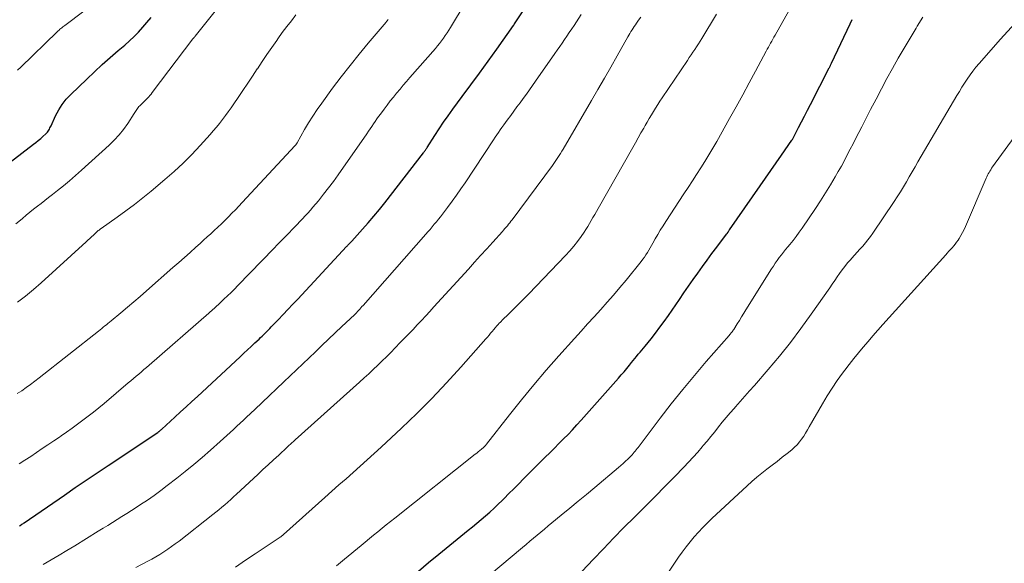
# Model space of a CAD drawing. Units: feet. Extents: x 2060000 to 2063931, y 550000 to 555000.
# Drawn here: x 2061574 to 2061708, y 550962 to 551037 of the extents above; entities that cross this region are included whole.
import ezdxf

# ---------------------------------------------------------------- set-up
doc = ezdxf.new("R2010")
doc.units = ezdxf.units.FT
doc.header["$LTSCALE"] = 100
doc.header["$MEASUREMENT"] = 0
doc.layers.add('CONTOUR INDEX', color=32, linetype='Continuous', lineweight=25)
doc.layers.add('CONTOUR INTERMEDIATE', color=40, linetype='Continuous', lineweight=15)

msp = doc.modelspace()

# ---------------------------------------------------------------- linework, layer by layer
at = {"layer": 'CONTOUR INDEX', "flags": 128}
for points, elevation in [([(2061574.05, 550967.58), (2061574.27, 550967.73), (2061574.37, 550967.8), (2061574.47, 550967.87), (2061574.57, 550967.94), (2061574.67, 550968), (2061580.16, 550971.78), (2061581.64, 550972.8), (2061583.13, 550973.81), (2061584.62, 550974.82), (2061586.12, 550975.82), (2061592.89, 550980.33), (2061592.97, 550980.39), (2061593.07, 550980.47), (2061593.09, 550980.48), (2061593.1, 550980.5), (2061593.12, 550980.51), (2061593.14, 550980.53), (2061593.22, 550980.6), (2061593.28, 550980.64), (2061593.33, 550980.69), (2061593.39, 550980.74), (2061593.45, 550980.79), (2061595.25, 550982.44), (2061596.02, 550983.14), (2061596.79, 550983.84), (2061597.56, 550984.55), (2061598.32, 550985.26), (2061604.16, 550990.68), (2061604.66, 550991.15), (2061605.16, 550991.62), (2061605.65, 550992.09), (2061606.15, 550992.55), (2061606.72, 550993.09), (2061606.93, 550993.29), (2061607.14, 550993.5), (2061607.36, 550993.7), (2061607.56, 550993.91), (2061607.77, 550994.12), (2061607.98, 550994.32), (2061608.19, 550994.53), (2061608.39, 550994.75), (2061609.33, 550995.72), (2061610, 550996.43), (2061610.67, 550997.13), (2061611.33, 550997.84), (2061612, 550998.55), (2061618.67, 551005.71), (2061618.73, 551005.78), (2061618.8, 551005.85), (2061618.86, 551005.92), (2061618.93, 551005.99), (2061618.95, 551006.01), (2061619, 551006.07), (2061619.05, 551006.12), (2061619.11, 551006.17), (2061619.16, 551006.23), (2061619.21, 551006.28), (2061619.27, 551006.33), (2061619.32, 551006.39), (2061619.37, 551006.44), (2061620.85, 551008.09), (2061621.63, 551008.97), (2061622.39, 551009.87), (2061623.14, 551010.78), (2061623.88, 551011.7), (2061629.16, 551018.5), (2061629.23, 551018.59), (2061629.3, 551018.68), (2061629.36, 551018.77), (2061629.42, 551018.86), (2061629.48, 551018.96), (2061629.54, 551019.05), (2061629.6, 551019.15), (2061629.66, 551019.24), (2061630.7, 551020.89), (2061631.28, 551021.8), (2061631.89, 551022.7), (2061632.51, 551023.58), (2061633.15, 551024.46), (2061634.45, 551026.2), (2061635.64, 551027.8), (2061636.82, 551029.41), (2061637.99, 551031.03), (2061639.15, 551032.66), (2061641.43, 551035.89), (2061641.44, 551035.9), (2061641.46, 551035.92), (2061641.47, 551035.94), (2061641.48, 551035.96), (2061641.53, 551036.04), (2061641.54, 551036.06), (2061641.55, 551036.07), (2061641.56, 551036.09), (2061641.58, 551036.11), (2061645.19, 551041.52)], 900), ([(2061567.33, 551013.08), (2061575.94, 551019.68), (2061576.28, 551019.94), (2061576.6, 551020.21), (2061576.93, 551020.48), (2061577.24, 551020.76), (2061577.62, 551021.09), (2061577.74, 551021.21), (2061577.85, 551021.34), (2061577.95, 551021.47), (2061578.04, 551021.61), (2061578.12, 551021.76), (2061578.19, 551021.91), (2061578.27, 551022.06), (2061578.34, 551022.21), (2061578.96, 551023.57), (2061579.39, 551024.37), (2061579.86, 551025.13), (2061580.42, 551025.83), (2061581.04, 551026.49), (2061583.22, 551028.59), (2061584.27, 551029.58), (2061585.33, 551030.56), (2061586.41, 551031.52), (2061587.51, 551032.47), (2061588.39, 551033.22), (2061589.04, 551033.8), (2061589.67, 551034.39), (2061590.28, 551035.01), (2061590.87, 551035.65), (2061591.43, 551036.31), (2061591.99, 551036.98)], 880), ([(2061628.48, 550961.4), (2061629.86, 550962.56), (2061631.24, 550963.7), (2061635.26, 550966.97), (2061635.86, 550967.46), (2061636.45, 550967.96), (2061637.05, 550968.46), (2061637.64, 550968.96), (2061638.22, 550969.47), (2061638.79, 550969.99), (2061639.35, 550970.52), (2061639.91, 550971.06), (2061640.15, 550971.31), (2061640.83, 550971.98), (2061641.5, 550972.65), (2061642.17, 550973.32), (2061642.83, 550973.99), (2061645.77, 550976.95), (2061646.4, 550977.57), (2061647.02, 550978.2), (2061647.64, 550978.82), (2061648.27, 550979.44), (2061648.89, 550980.07), (2061649.5, 550980.71), (2061650.1, 550981.36), (2061650.69, 550982.01), (2061655.77, 550987.74), (2061656.15, 550988.18), (2061656.53, 550988.63), (2061656.9, 550989.08), (2061657.27, 550989.53), (2061657.54, 550989.87), (2061657.77, 550990.15), (2061658.01, 550990.44), (2061658.24, 550990.72), (2061658.47, 550991), (2061658.71, 550991.28), (2061658.94, 550991.57), (2061659.18, 550991.85), (2061659.41, 550992.13), (2061660.21, 550993.12), (2061660.83, 550993.9), (2061661.43, 550994.7), (2061662.02, 550995.5), (2061662.59, 550996.32), (2061664.08, 550998.49), (2061664.7, 550999.39), (2061665.33, 551000.3), (2061665.96, 551001.2), (2061666.59, 551002.09), (2061667.23, 551002.98), (2061667.88, 551003.87), (2061668.53, 551004.76), (2061669.19, 551005.64), (2061670.51, 551007.39), (2061670.59, 551007.51), (2061670.72, 551007.7), (2061670.77, 551007.78), (2061670.82, 551007.86), (2061670.88, 551007.94), (2061670.93, 551008.02), (2061675.1, 551014), (2061675.82, 551015.04), (2061676.55, 551016.09), (2061677.28, 551017.13), (2061678, 551018.18), (2061679.44, 551020.25), (2061679.5, 551020.35), (2061680.33, 551021.95), (2061680.74, 551022.74), (2061681.14, 551023.53), (2061681.55, 551024.32), (2061681.96, 551025.11), (2061684.52, 551030.1), (2061684.56, 551030.18), (2061684.6, 551030.26), (2061684.64, 551030.34), (2061684.68, 551030.42), (2061684.71, 551030.5), (2061684.75, 551030.58), (2061684.79, 551030.66), (2061684.83, 551030.74), (2061687.38, 551036.13), (2061687.67, 551036.73)], 920)]:
    msp.add_lwpolyline(points, dxfattribs=dict(at, elevation=elevation))
at = {"layer": 'CONTOUR INTERMEDIATE', "flags": 128}
for points, elevation in [([(2061573.52, 551008.81), (2061574.16, 551009.34), (2061574.44, 551009.56), (2061574.94, 551009.98), (2061575.45, 551010.39), (2061575.96, 551010.8), (2061576.47, 551011.21), (2061576.98, 551011.61), (2061577.5, 551012.01), (2061578.01, 551012.42), (2061578.52, 551012.82), (2061579.2, 551013.35), (2061580.04, 551014.02), (2061580.88, 551014.71), (2061581.69, 551015.42), (2061582.5, 551016.14), (2061586.25, 551019.54), (2061586.95, 551020.23), (2061587.62, 551020.95), (2061588.22, 551021.71), (2061588.8, 551022.51), (2061589.7, 551023.88), (2061589.79, 551024.02), (2061589.88, 551024.16), (2061589.96, 551024.3), (2061590.05, 551024.44), (2061590.13, 551024.58), (2061590.23, 551024.71), (2061590.33, 551024.83), (2061590.45, 551024.95), (2061590.78, 551025.27), (2061590.96, 551025.44), (2061591.14, 551025.62), (2061591.32, 551025.8), (2061591.5, 551025.98), (2061591.67, 551026.16), (2061591.84, 551026.35), (2061592, 551026.54), (2061592.16, 551026.74), (2061597.71, 551034.06), (2061597.75, 551034.11), (2061597.78, 551034.15), (2061597.82, 551034.2), (2061597.85, 551034.24), (2061597.89, 551034.28), (2061597.92, 551034.33), (2061597.95, 551034.37), (2061597.99, 551034.42), (2061601.99, 551039.5)], 884), ([(2061573.77, 551029.81), (2061574.2, 551030.22), (2061579.18, 551035.04), (2061579.3, 551035.15), (2061579.43, 551035.27), (2061579.55, 551035.38), (2061579.68, 551035.49), (2061579.81, 551035.6), (2061579.94, 551035.71), (2061580.07, 551035.81), (2061580.2, 551035.92), (2061585.57, 551039.98)], 876), ([(2061573.97, 550976.04), (2061574.76, 550976.55), (2061575.56, 550977.07), (2061576.35, 550977.59), (2061577.14, 550978.12), (2061577.92, 550978.65), (2061578.71, 550979.18), (2061579.5, 550979.71), (2061579.7, 550979.85), (2061580.45, 550980.37), (2061581.21, 550980.9), (2061581.95, 550981.45), (2061582.69, 550981.99), (2061583.42, 550982.56), (2061584.15, 550983.12), (2061584.86, 550983.7), (2061585.57, 550984.29), (2061588.88, 550987.09), (2061589.24, 550987.39), (2061589.59, 550987.69), (2061589.95, 550988), (2061590.3, 550988.3), (2061590.66, 550988.61), (2061591.01, 550988.91), (2061591.36, 550989.22), (2061591.72, 550989.52), (2061599.85, 550996.62), (2061600.04, 550996.78), (2061600.23, 550996.95), (2061600.41, 550997.11), (2061600.6, 550997.27), (2061600.78, 550997.43), (2061600.97, 550997.6), (2061601.15, 550997.76), (2061601.33, 550997.93), (2061601.94, 550998.51), (2061602.42, 550998.97), (2061602.9, 550999.44), (2061603.38, 550999.91), (2061603.84, 551000.39), (2061608.73, 551005.45), (2061609.26, 551006), (2061609.8, 551006.55), (2061610.33, 551007.09), (2061610.86, 551007.64), (2061611.19, 551007.98), (2061611.56, 551008.36), (2061611.93, 551008.74), (2061612.3, 551009.12), (2061612.66, 551009.5), (2061613.02, 551009.89), (2061613.38, 551010.28), (2061613.73, 551010.68), (2061614.07, 551011.08), (2061614.82, 551011.98), (2061615.52, 551012.85), (2061616.2, 551013.73), (2061616.87, 551014.62), (2061617.52, 551015.52), (2061621.43, 551021.12), (2061621.66, 551021.45), (2061621.89, 551021.79), (2061622.12, 551022.13), (2061622.35, 551022.47), (2061622.57, 551022.81), (2061622.8, 551023.14), (2061623.04, 551023.48), (2061623.28, 551023.81), (2061623.78, 551024.48), (2061624.19, 551025.04), (2061624.62, 551025.59), (2061625.06, 551026.13), (2061625.5, 551026.67), (2061625.96, 551027.2), (2061626.41, 551027.73), (2061626.86, 551028.25), (2061627.32, 551028.78), (2061630.79, 551032.77), (2061631.07, 551033.11), (2061631.35, 551033.45), (2061631.61, 551033.8), (2061631.87, 551034.15), (2061632.12, 551034.52), (2061632.37, 551034.88), (2061632.61, 551035.25), (2061632.84, 551035.62), (2061634.87, 551038.93)], 896), ([(2061617.27, 550962.14), (2061618.38, 550963.04), (2061620.64, 550964.9), (2061621.22, 550965.37), (2061621.79, 550965.84), (2061622.36, 550966.31), (2061622.94, 550966.78), (2061623.51, 550967.25), (2061624.09, 550967.72), (2061624.67, 550968.18), (2061625.25, 550968.64), (2061636.21, 550977.35), (2061636.43, 550977.52), (2061636.64, 550977.69), (2061636.85, 550977.87), (2061637.06, 550978.04), (2061637.37, 550978.3), (2061637.42, 550978.35), (2061637.47, 550978.4), (2061637.53, 550978.45), (2061637.57, 550978.51), (2061637.62, 550978.56), (2061637.67, 550978.62), (2061637.72, 550978.67), (2061637.76, 550978.73), (2061640.9, 550982.75), (2061642.54, 550984.8), (2061644.2, 550986.83), (2061645.91, 550988.82), (2061647.64, 550990.79), (2061649.78, 550993.18), (2061650.67, 550994.16), (2061651.56, 550995.15), (2061652.45, 550996.13), (2061653.35, 550997.11), (2061654.24, 550998.1), (2061655.11, 550999.1), (2061655.97, 551000.11), (2061656.81, 551001.14), (2061658.86, 551003.69), (2061659.09, 551003.98), (2061659.31, 551004.28), (2061659.52, 551004.59), (2061659.72, 551004.9), (2061659.91, 551005.21), (2061660.1, 551005.53), (2061660.29, 551005.85), (2061660.47, 551006.18), (2061660.78, 551006.75), (2061661.13, 551007.36), (2061661.48, 551007.96), (2061661.85, 551008.56), (2061662.23, 551009.15), (2061664.69, 551012.9), (2061665.28, 551013.78), (2061665.85, 551014.67), (2061666.43, 551015.56), (2061667, 551016.45), (2061667.57, 551017.34), (2061668.12, 551018.24), (2061668.66, 551019.16), (2061669.19, 551020.07), (2061670.93, 551023.18), (2061671.83, 551024.8), (2061672.72, 551026.42), (2061673.61, 551028.05), (2061674.48, 551029.68), (2061675.93, 551032.4), (2061676.08, 551032.67), (2061676.23, 551032.95), (2061676.38, 551033.22), (2061676.53, 551033.49), (2061676.68, 551033.77), (2061676.83, 551034.04), (2061676.99, 551034.31), (2061677.14, 551034.58), (2061679.85, 551039.37)], 916), ([(2061573.72, 550985.63), (2061574.34, 550986.03), (2061574.95, 550986.45), (2061575.55, 550986.88), (2061576.15, 550987.32), (2061576.73, 550987.77), (2061584.83, 550994.18), (2061585.05, 550994.35), (2061585.26, 550994.52), (2061585.47, 550994.69), (2061585.69, 550994.87), (2061585.9, 550995.04), (2061586.11, 550995.22), (2061586.32, 550995.39), (2061586.53, 550995.57), (2061587.88, 550996.68), (2061588.76, 550997.42), (2061589.63, 550998.16), (2061590.5, 550998.91), (2061591.36, 550999.66), (2061594.98, 551002.84), (2061595.76, 551003.53), (2061596.54, 551004.23), (2061597.32, 551004.92), (2061598.1, 551005.62), (2061598.67, 551006.14), (2061599.16, 551006.58), (2061599.65, 551007.02), (2061600.13, 551007.46), (2061600.62, 551007.91), (2061601.1, 551008.36), (2061601.58, 551008.81), (2061602.05, 551009.27), (2061602.52, 551009.74), (2061602.55, 551009.77), (2061603.03, 551010.26), (2061603.51, 551010.75), (2061603.98, 551011.25), (2061604.44, 551011.74), (2061611.67, 551019.53), (2061611.7, 551019.57), (2061611.74, 551019.62), (2061611.77, 551019.66), (2061611.81, 551019.7), (2061611.84, 551019.75), (2061611.87, 551019.8), (2061611.9, 551019.85), (2061611.93, 551019.89), (2061612.93, 551021.68), (2061613.48, 551022.61), (2061614.05, 551023.53), (2061614.65, 551024.42), (2061615.28, 551025.3), (2061616.76, 551027.32), (2061617.94, 551028.89), (2061619.15, 551030.45), (2061620.38, 551031.98), (2061621.63, 551033.5), (2061624.06, 551036.37), (2061624.11, 551036.44), (2061624.17, 551036.51), (2061624.23, 551036.58), (2061624.28, 551036.65), (2061624.34, 551036.72)], 892), ([(2061573.75, 550998.13), (2061574.86, 550998.96), (2061575.94, 550999.84), (2061576.99, 551000.76), (2061583.13, 551006.34), (2061583.37, 551006.57), (2061583.62, 551006.8), (2061583.86, 551007.03), (2061584.11, 551007.26), (2061584.4, 551007.55), (2061584.5, 551007.64), (2061584.59, 551007.73), (2061584.69, 551007.81), (2061584.79, 551007.9), (2061584.89, 551007.97), (2061584.99, 551008.05), (2061585.1, 551008.13), (2061585.2, 551008.2), (2061587.38, 551009.74), (2061588.56, 551010.59), (2061589.73, 551011.47), (2061590.87, 551012.37), (2061592, 551013.29), (2061593.88, 551014.87), (2061595.14, 551015.97), (2061596.37, 551017.11), (2061597.54, 551018.29), (2061598.69, 551019.51), (2061600.04, 551021), (2061600.48, 551021.5), (2061600.91, 551022.01), (2061601.33, 551022.53), (2061601.74, 551023.05), (2061602.13, 551023.59), (2061602.53, 551024.13), (2061602.91, 551024.67), (2061603.29, 551025.22), (2061603.87, 551026.06), (2061604.53, 551027.03), (2061605.19, 551028.01), (2061605.83, 551028.99), (2061606.48, 551029.97), (2061606.49, 551029.99), (2061607.13, 551030.97), (2061607.79, 551031.94), (2061608.45, 551032.9), (2061609.13, 551033.85), (2061609.3, 551034.09), (2061609.9, 551034.92), (2061610.51, 551035.74), (2061611.13, 551036.55), (2061611.76, 551037.36)], 888), ([(2061577.27, 550962.32), (2061578.36, 550962.94), (2061579.44, 550963.56), (2061580.51, 550964.2), (2061581.58, 550964.85), (2061584.78, 550966.84), (2061585.43, 550967.25), (2061586.08, 550967.65), (2061586.72, 550968.05), (2061587.37, 550968.46), (2061588.02, 550968.86), (2061588.66, 550969.27), (2061589.31, 550969.68), (2061589.95, 550970.09), (2061590.55, 550970.48), (2061591.48, 550971.1), (2061592.4, 550971.74), (2061593.3, 550972.4), (2061594.19, 550973.07), (2061595.49, 550974.07), (2061596.66, 550975), (2061597.82, 550975.95), (2061598.96, 550976.92), (2061600.09, 550977.9), (2061601.4, 550979.08), (2061601.86, 550979.49), (2061602.32, 550979.91), (2061602.77, 550980.33), (2061603.22, 550980.75), (2061603.68, 550981.17), (2061604.13, 550981.59), (2061604.58, 550982.01), (2061605.03, 550982.44), (2061606.13, 550983.47), (2061607.13, 550984.41), (2061608.13, 550985.36), (2061609.12, 550986.3), (2061610.12, 550987.25), (2061614.41, 550991.36), (2061615.31, 550992.22), (2061616.21, 550993.07), (2061617.11, 550993.93), (2061618.02, 550994.78), (2061619.73, 550996.39), (2061619.78, 550996.44), (2061619.83, 550996.49), (2061619.88, 550996.54), (2061619.93, 550996.58), (2061619.98, 550996.63), (2061620.03, 550996.68), (2061620.07, 550996.73), (2061620.12, 550996.79), (2061620.33, 550997.01), (2061620.47, 550997.18), (2061620.62, 550997.34), (2061620.77, 550997.51), (2061620.92, 550997.67), (2061629.47, 551007.39), (2061629.76, 551007.73), (2061630.06, 551008.06), (2061630.35, 551008.4), (2061630.64, 551008.75), (2061630.93, 551009.09), (2061631.21, 551009.44), (2061631.49, 551009.79), (2061631.76, 551010.15), (2061632.46, 551011.07), (2061633.07, 551011.9), (2061633.67, 551012.73), (2061634.25, 551013.58), (2061634.83, 551014.43), (2061638.72, 551020.29), (2061638.95, 551020.63), (2061639.17, 551020.97), (2061639.41, 551021.31), (2061639.64, 551021.65), (2061639.87, 551021.99), (2061640.11, 551022.33), (2061640.35, 551022.66), (2061640.6, 551022.99), (2061641.06, 551023.61), (2061641.49, 551024.19), (2061641.92, 551024.77), (2061642.35, 551025.36), (2061642.77, 551025.94), (2061643.2, 551026.52), (2061643.62, 551027.11), (2061644.03, 551027.7), (2061644.45, 551028.29), (2061647.08, 551032.07), (2061647.41, 551032.54), (2061647.75, 551033.02), (2061648.08, 551033.5), (2061648.41, 551033.98), (2061648.74, 551034.46), (2061649.06, 551034.95), (2061649.39, 551035.43), (2061649.71, 551035.91), (2061650.7, 551037.39)], 904), ([(2061589.92, 550961.88), (2061591.54, 550962.74), (2061592.1, 550963.04), (2061592.65, 550963.36), (2061593.2, 550963.69), (2061593.73, 550964.02), (2061594.26, 550964.38), (2061594.78, 550964.74), (2061595.29, 550965.11), (2061595.8, 550965.5), (2061600.4, 550969.11), (2061600.82, 550969.45), (2061601.23, 550969.78), (2061601.65, 550970.13), (2061602.05, 550970.47), (2061602.46, 550970.82), (2061602.86, 550971.18), (2061603.25, 550971.53), (2061603.65, 550971.9), (2061606.55, 550974.59), (2061607.26, 550975.26), (2061607.98, 550975.92), (2061608.7, 550976.59), (2061609.41, 550977.25), (2061610.58, 550978.34), (2061610.71, 550978.46), (2061610.84, 550978.59), (2061610.98, 550978.71), (2061611.11, 550978.83), (2061611.24, 550978.95), (2061611.38, 550979.07), (2061611.51, 550979.19), (2061611.64, 550979.31), (2061620.45, 550987.22), (2061621.07, 550987.78), (2061621.69, 550988.35), (2061622.3, 550988.92), (2061622.91, 550989.5), (2061623.51, 550990.09), (2061624.11, 550990.68), (2061624.7, 550991.27), (2061625.29, 550991.87), (2061626, 550992.6), (2061626.58, 550993.2), (2061627.16, 550993.8), (2061627.74, 550994.41), (2061628.31, 550995.02), (2061628.89, 550995.62), (2061629.46, 550996.24), (2061630.03, 550996.85), (2061630.59, 550997.47), (2061635.29, 551002.65), (2061636.12, 551003.57), (2061636.95, 551004.48), (2061637.79, 551005.4), (2061638.62, 551006.32), (2061639.93, 551007.77), (2061640.1, 551007.96), (2061640.27, 551008.16), (2061640.44, 551008.36), (2061640.61, 551008.56), (2061640.77, 551008.76), (2061640.94, 551008.97), (2061641.1, 551009.18), (2061641.25, 551009.38), (2061646.75, 551016.8), (2061646.95, 551017.07), (2061647.14, 551017.34), (2061647.33, 551017.61), (2061647.51, 551017.89), (2061647.69, 551018.16), (2061647.87, 551018.44), (2061648.04, 551018.73), (2061648.21, 551019.01), (2061652.07, 551025.65), (2061652.96, 551027.17), (2061653.84, 551028.7), (2061654.71, 551030.23), (2061655.59, 551031.76), (2061657.05, 551034.34), (2061657.19, 551034.58), (2061657.33, 551034.82), (2061657.47, 551035.06), (2061657.62, 551035.29), (2061657.76, 551035.53), (2061657.91, 551035.77), (2061658.07, 551036), (2061658.23, 551036.23), (2061658.5, 551036.62), (2061658.8, 551037.04)], 908), ([(2061603.51, 550961.96), (2061604.4, 550962.57), (2061605.29, 550963.17), (2061606.18, 550963.77), (2061609.62, 550966.05), (2061609.68, 550966.09), (2061609.74, 550966.13), (2061609.8, 550966.17), (2061609.85, 550966.22), (2061609.91, 550966.26), (2061609.96, 550966.3), (2061610.01, 550966.35), (2061610.07, 550966.39), (2061615.7, 550971.46), (2061616.66, 550972.31), (2061617.63, 550973.17), (2061618.59, 550974.02), (2061619.56, 550974.87), (2061620.53, 550975.73), (2061621.49, 550976.59), (2061622.44, 550977.45), (2061623.39, 550978.33), (2061626.17, 550980.91), (2061628.26, 550982.93), (2061630.32, 550984.98), (2061632.32, 550987.09), (2061634.27, 550989.24), (2061637.67, 550993.1), (2061637.89, 550993.36), (2061638.11, 550993.61), (2061638.32, 550993.87), (2061638.53, 550994.13), (2061638.75, 550994.39), (2061638.96, 550994.64), (2061639.18, 550994.89), (2061639.41, 550995.14), (2061639.45, 550995.19), (2061639.7, 550995.45), (2061639.96, 550995.72), (2061640.22, 550995.98), (2061640.48, 550996.23), (2061641.15, 550996.88), (2061641.75, 550997.47), (2061642.35, 550998.06), (2061642.93, 550998.65), (2061643.52, 550999.25), (2061648.55, 551004.51), (2061649.11, 551005.12), (2061649.66, 551005.75), (2061650.17, 551006.41), (2061650.66, 551007.08), (2061651.07, 551007.67), (2061651.33, 551008.06), (2061651.59, 551008.46), (2061651.83, 551008.86), (2061652.06, 551009.27), (2061652.29, 551009.68), (2061652.52, 551010.09), (2061652.75, 551010.5), (2061652.99, 551010.91), (2061657.71, 551019.23), (2061658.09, 551019.89), (2061658.46, 551020.55), (2061658.84, 551021.22), (2061659.21, 551021.88), (2061659.42, 551022.23), (2061659.69, 551022.72), (2061659.97, 551023.2), (2061660.26, 551023.68), (2061660.54, 551024.16), (2061660.83, 551024.63), (2061661.13, 551025.1), (2061661.43, 551025.57), (2061661.74, 551026.03), (2061665.18, 551031.14), (2061665.43, 551031.52), (2061665.68, 551031.89), (2061665.93, 551032.26), (2061666.18, 551032.63), (2061666.42, 551033), (2061666.67, 551033.38), (2061666.9, 551033.75), (2061667.14, 551034.14), (2061669.13, 551037.44)], 912), ([(2061633.95, 550957.29), (2061642.68, 550964.63), (2061643.18, 550965.05), (2061643.68, 550965.47), (2061644.17, 550965.89), (2061644.67, 550966.31), (2061645.16, 550966.73), (2061645.66, 550967.15), (2061646.16, 550967.57), (2061646.67, 550967.98), (2061647.97, 550969.04), (2061649.12, 550969.98), (2061650.27, 550970.93), (2061651.41, 550971.88), (2061652.55, 550972.83), (2061655.79, 550975.55), (2061656.11, 550975.82), (2061656.43, 550976.11), (2061656.74, 550976.4), (2061657.05, 550976.7), (2061657.36, 550977), (2061657.5, 550977.15), (2061657.65, 550977.3), (2061657.79, 550977.46), (2061657.92, 550977.63), (2061658.05, 550977.79), (2061658.18, 550977.96), (2061658.31, 550978.13), (2061658.44, 550978.29), (2061661.45, 550982.27), (2061662.97, 550984.25), (2061664.53, 550986.2), (2061666.13, 550988.12), (2061667.75, 550990.02), (2061670.87, 550993.59), (2061670.95, 550993.69), (2061671.04, 550993.79), (2061671.12, 550993.89), (2061671.2, 550993.99), (2061671.28, 550994.09), (2061671.36, 550994.2), (2061671.43, 550994.3), (2061671.5, 550994.41), (2061671.97, 550995.16), (2061672.27, 550995.64), (2061672.57, 550996.12), (2061672.87, 550996.6), (2061673.17, 550997.09), (2061676.64, 551002.67), (2061676.9, 551003.06), (2061677.16, 551003.45), (2061677.43, 551003.83), (2061677.71, 551004.2), (2061678, 551004.57), (2061678.29, 551004.94), (2061678.58, 551005.3), (2061678.88, 551005.66), (2061679.17, 551006.01), (2061679.6, 551006.56), (2061680.03, 551007.11), (2061680.43, 551007.67), (2061680.83, 551008.24), (2061682.65, 551010.9), (2061683.35, 551011.96), (2061684.04, 551013.04), (2061684.7, 551014.13), (2061685.35, 551015.23), (2061685.76, 551015.95), (2061686.18, 551016.7), (2061686.59, 551017.46), (2061686.99, 551018.22), (2061687.39, 551018.99), (2061687.78, 551019.76), (2061688.18, 551020.53), (2061688.57, 551021.3), (2061688.96, 551022.06), (2061690.17, 551024.41), (2061690.91, 551025.83), (2061691.65, 551027.23), (2061692.41, 551028.64), (2061693.17, 551030.03), (2061693.95, 551031.42), (2061694.74, 551032.8), (2061695.55, 551034.17), (2061696.37, 551035.54), (2061696.53, 551035.79), (2061697.29, 551037.02)], 924), ([(2061650.06, 550960.57), (2061652.32, 550962.99), (2061653.71, 550964.45), (2061655.11, 550965.9), (2061656.52, 550967.34), (2061657.94, 550968.77), (2061658.17, 550969), (2061659.49, 550970.31), (2061660.8, 550971.62), (2061662.1, 550972.94), (2061663.4, 550974.26), (2061664.68, 550975.58), (2061665.32, 550976.26), (2061665.96, 550976.94), (2061666.58, 550977.65), (2061667.18, 550978.36), (2061667.32, 550978.53), (2061667.85, 550979.16), (2061668.38, 550979.8), (2061668.9, 550980.44), (2061669.41, 550981.09), (2061669.93, 550981.73), (2061670.46, 550982.37), (2061671, 550983), (2061671.54, 550983.62), (2061671.74, 550983.84), (2061672.38, 550984.56), (2061673.03, 550985.29), (2061673.67, 550986.02), (2061674.31, 550986.76), (2061676.18, 550988.91), (2061677.72, 550990.75), (2061679.22, 550992.61), (2061680.67, 550994.53), (2061682.07, 550996.47), (2061684.59, 551000.1), (2061684.93, 551000.59), (2061685.27, 551001.08), (2061685.61, 551001.56), (2061685.94, 551002.05), (2061686.29, 551002.53), (2061686.65, 551003.01), (2061687.02, 551003.47), (2061687.41, 551003.92), (2061687.59, 551004.12), (2061687.96, 551004.54), (2061688.34, 551004.96), (2061688.71, 551005.37), (2061689.09, 551005.79), (2061689.46, 551006.21), (2061689.81, 551006.64), (2061690.15, 551007.09), (2061690.47, 551007.54), (2061693.38, 551011.85), (2061693.82, 551012.51), (2061694.24, 551013.18), (2061694.65, 551013.86), (2061695.05, 551014.54), (2061695.45, 551015.23), (2061695.84, 551015.92), (2061696.24, 551016.61), (2061696.64, 551017.29), (2061701.95, 551026.33), (2061702.29, 551026.9), (2061702.64, 551027.47), (2061703, 551028.03), (2061703.36, 551028.59), (2061703.74, 551029.14), (2061704.13, 551029.67), (2061704.55, 551030.19), (2061704.98, 551030.7), (2061707.92, 551034.04), (2061709.87, 551036.17)], 928), ([(2061658.14, 550954.54), (2061663.98, 550963.3), (2061664.48, 550964.01), (2061665, 550964.72), (2061665.54, 550965.4), (2061666.1, 550966.08), (2061666.69, 550966.73), (2061667.28, 550967.36), (2061667.9, 550967.98), (2061668.53, 550968.59), (2061673.32, 550973.05), (2061673.98, 550973.64), (2061674.64, 550974.22), (2061675.33, 550974.77), (2061676.02, 550975.32), (2061676.72, 550975.85), (2061677.42, 550976.39), (2061678.12, 550976.94), (2061678.81, 550977.48), (2061679.43, 550977.98), (2061679.8, 550978.31), (2061680.15, 550978.65), (2061680.47, 550979.03), (2061680.76, 550979.42), (2061681.04, 550979.83), (2061681.31, 550980.25), (2061681.56, 550980.67), (2061681.81, 550981.1), (2061683.6, 550984.24), (2061684.24, 550985.32), (2061684.91, 550986.38), (2061685.62, 550987.42), (2061686.36, 550988.43), (2061686.65, 550988.82), (2061687.27, 550989.62), (2061687.9, 550990.42), (2061688.54, 550991.21), (2061689.18, 550991.99), (2061689.83, 550992.77), (2061690.49, 550993.54), (2061691.16, 550994.3), (2061691.84, 550995.06), (2061700.42, 551004.58), (2061700.64, 551004.83), (2061700.86, 551005.07), (2061701.08, 551005.31), (2061701.3, 551005.55), (2061701.51, 551005.8), (2061701.72, 551006.05), (2061701.91, 551006.32), (2061702.1, 551006.59), (2061702.25, 551006.82), (2061702.49, 551007.22), (2061702.72, 551007.62), (2061702.93, 551008.04), (2061703.12, 551008.46), (2061705.94, 551015.05), (2061706.03, 551015.25), (2061706.13, 551015.45), (2061706.23, 551015.64), (2061706.33, 551015.84), (2061706.45, 551016.03), (2061706.56, 551016.21), (2061706.68, 551016.4), (2061706.81, 551016.58), (2061718.25, 551032.31)], 932)]:
    msp.add_lwpolyline(points, dxfattribs=dict(at, elevation=elevation))

doc.saveas('drawing.dxf')
